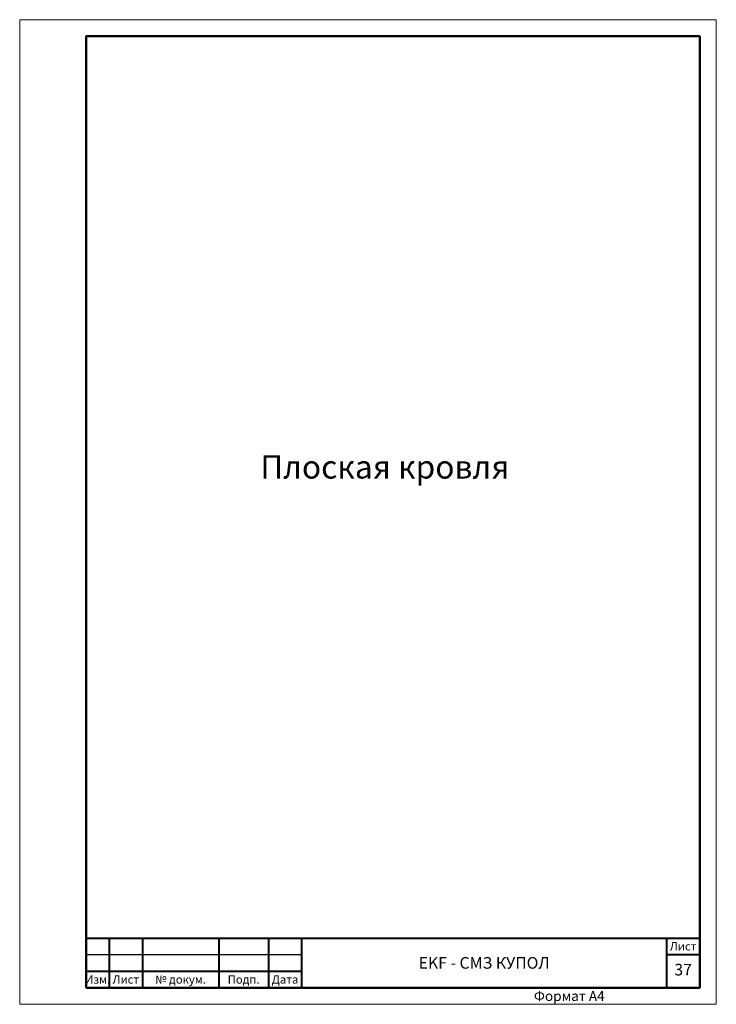
# Paper-space layout 'Плоская кровля' of a CAD drawing. Units: millimetres. Extents: x 0 to 210, y 0 to 297.
import ezdxf

# ---------------------------------------------------------------- set-up
doc = ezdxf.new("R2010")
doc.units = ezdxf.units.MM
doc.styles.add('GOST-2.304_Type-B', font='GOST Common.ttf')
doc.styles.get("Standard").update_dxf_attribs({"font": 'arial.ttf'})

# ---------------------------------------------------------------- blocks, each defined once
blk = doc.blocks.new('A4_Книжный_Короткая_NN_NC_A_5 мм')
at = {"color": 0, "linetype": 'Continuous', "lineweight": 20}
blk.add_lwpolyline([(0, 0), (210, 0), (210, 297), (0, 297)], close=True, dxfattribs=at)
at = {"color": 0, "linetype": 'Continuous', "lineweight": 50}
blk.add_lwpolyline([(20, 5), (205, 5), (205, 292), (20, 292)], close=True, dxfattribs=at)
at = {"color": 0, "linetype": 'Continuous'}
blk.add_text('Формат A4', height=3, dxfattribs=at).set_placement((155, 1))
blk = doc.blocks.new('*T168')
at = {"color": 0, "linetype": 'ByBlock', "lineweight": 40, "transparency": 16777216}
for p, q in [((0, 0), (185, 0)), ((0, 0), (0, -15)), ((7, 0), (7, -15)), ((17, 0), (17, -15)), ((40, 0), (40, -15)), ((55, 0), (55, -15)), ((65, 0), (65, -15)), ((175, 0), (175, -15)), ((185, 0), (185, -15)), ((175, -5), (185, -5)), ((0, -10), (65, -10)), ((0, -15), (185, -15))]:
    blk.add_line(p, q, dxfattribs=at)
at = {"color": 0, "linetype": 'ByBlock', "transparency": 16777216}
blk.add_line((0, -5), (65, -5), dxfattribs=at)
at = {"color": 0, "transparency": 16777216, "attachment_point": 5, "style": 'GOST-2.304_Type-B'}
for s, insert, char_height, width in [('{\\fISOCPEUR|b0|i1|c204|p34;Лист}', (180, -2.5), 2.5, 10), ('{\\fArial|b1|i0|c204|p34;\\C256;EKF\\fArial|b1|i0|c0|p34; \\fArial|b1|i0|c204|p34;-\\fArial|b1|i0|c0|p34; \\fArial|b1|i0|c204|p34;СМЗ КУПОЛ}', (120, -7.5), 3.5, 109), ('37', (180, -10), 3.5, 9), ('{\\fISOCPEUR|b0|i1|c204|p34;Изм}.', (3.5, -12.5), 2.5, 7), ('{\\fISOCPEUR|b0|i1|c204|p34;Лист}', (12, -12.5), 2.5, 10), ('{\\fISOCPEUR|b0|i1|c204|p34;№ докум.}', (28.5, -12.5), 2.5, 23), ('{\\fISOCPEUR|b0|i1|c204|p34;Подп.}', (47.5, -12.5), 2.5, 15), ('{\\fISOCPEUR|b0|i1|c204|p34;Дата}', (60, -12.5), 2.5, 10)]:
    blk.add_mtext(s, dxfattribs=dict(at, insert=insert, char_height=char_height, width=width))

psp = doc.layouts.new('Плоская кровля')

# ---------------------------------------------------------------- block references
for name, p in [('A4_Книжный_Короткая_NN_NC_A_5 мм', (0, 0)), ('*T168', (20, 20))]:
    psp.add_blockref(name, p)

# ---------------------------------------------------------------- texts
at = {"insert": (110.08, 162.09), "char_height": 7, "attachment_point": 5, "style": 'GOST-2.304_Type-B'}
psp.add_mtext_dynamic_manual_height_columns('\\pxqc;Плоская кровля', width=146.7692, gutter_width=12.5, heights=[0], dxfattribs=at)

doc.saveas('drawing.dxf')
